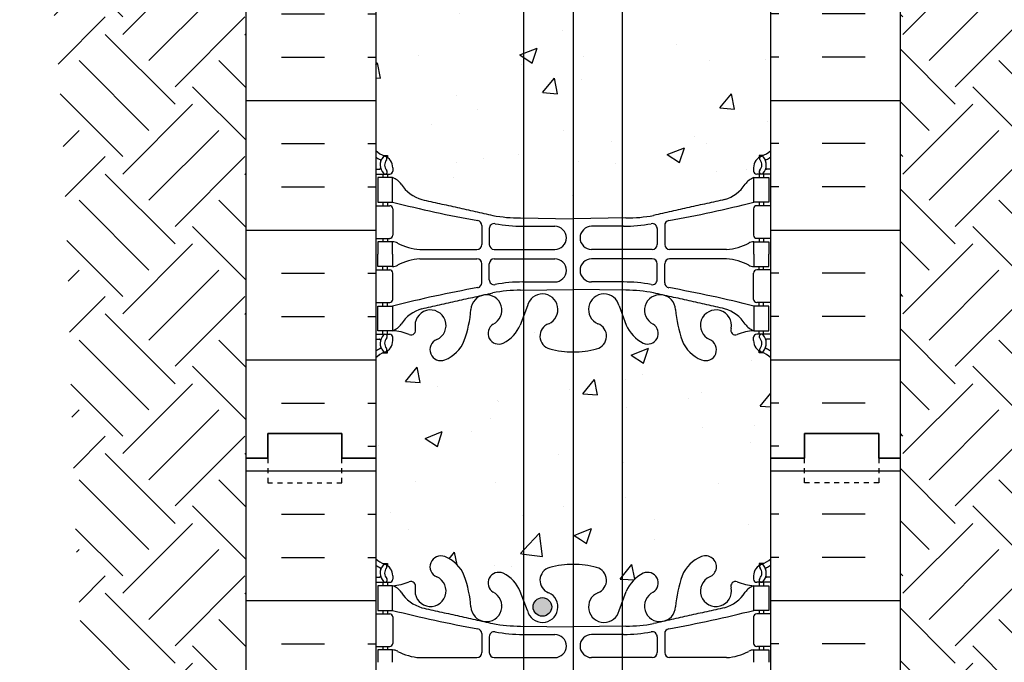
# Model space of a CAD drawing. Units: inches. Extents: x 269.3 to 322.8, y 44.6 to 95.9.
# Drawn here: x 284.9 to 304.8, y 69.9 to 82.9 of the extents above; entities that cross this region are included whole.
import ezdxf

# ---------------------------------------------------------------- set-up
doc = ezdxf.new("R2010")
doc.units = ezdxf.units.IN
doc.header["$LTSCALE"] = 0.5
doc.header["$MEASUREMENT"] = 0
doc.linetypes.add('DASHED2', pattern=[0.375, 0.25, -0.125])
for name, color, linetype in [('HATCH', 12, 'Continuous'), ('line25', 2, 'Continuous'), ('LINE3', 3, 'Continuous'), ('LINE50', 5, 'Continuous'), ('LINE9', 9, 'Continuous'), ('TEXT', 4, 'Continuous'), ('Web_Edge', 9, 'Continuous')]:
    doc.layers.add(name, color=color, linetype=linetype)
pattern_1 = [(51, (0, 0), (3.59123, -0.251123), [0.375, -4.125]), (356, (0, 0), (-0.75929, 3.74828), [0.3, -3.3]), (101.4514, (0.2993, -0.021), (2.831944, 3.497155), [0.3187, -3.50571]), (47.1842, (-0.0175, 1), (5.349836, -0.73434), [0.5625, -6.1875]), (97.6356, (0.4284, 0.9387), (4.5876, 4.95141), [0.47805, -5.258565]), (352.1842, (-0.0175, 1), (4.58759, 4.95141), [0.45, -4.95]), (22, (0.4868, 0.7586), (3.019214, -1.9607), [0.375, -4.125]), (327, (0.487, 0.7586), (1.153113, 3.64643), [0.3, -3.3]), (72.4514, (0.7384, 0.5952), (4.17233, 1.685726), [0.3187, -3.50571]), (38.5, (0, 0), (0.031741, 1.665277), [0, -3.26, 0, -3.35, 0, -3.3125]), (8.5, (0, 0), (1.28073, 1.994714), [0, -1.91, 0, -3.185, 0, -1.2625]), (328.5, (-1.1148, -0.0195), (2.670674, -0.066175), [0, -1.25, 0, -3.9, 0, -5.175]), (318.5, (-1.6148, -0.0282), (2.906751, 0.551339), [0, -1.625, 0, -2.59, 0, -3.675])]

msp = doc.modelspace()

# ---------------------------------------------------------------- hatches: boundary and pattern name
at = {"layer": 'HATCH'}
h = msp.add_hatch(dxfattribs=at)
h.set_pattern_fill('INSUL', color=256, scale=7, style=0)
h.set_pattern_definition([(0, (-2634.0648, -322.9536), (0, 2.625), []), (0, (-2634.0648, -322.0786), (0, 2.625), [0.875, -0.875]), (0, (-2634.0648, -321.2036), (0, 2.625), [0.875, -0.875])])
h.paths.add_polyline_path([(289.472, 74.056), (289.909, 74.056), (289.909, 74.556), (291.409, 74.556), (291.409, 74.056), (292.097, 74.056), (292.097, 92.056), (291.409, 92.056), (291.409, 92.556), (289.909, 92.556), (289.909, 92.056), (289.472, 92.056)])
h = msp.add_hatch(dxfattribs=at)
h.set_pattern_fill('INSUL', color=256, scale=7, style=0)
h.set_pattern_definition([(180, (3226.2584, -322.9536), (0, 2.625), []), (180, (3226.2584, -322.0786), (0, 2.625), [0.875, -0.875]), (180, (3226.2584, -321.2036), (0, 2.625), [0.875, -0.875])])
h.paths.add_polyline_path([(302.722, 74.056), (302.284, 74.056), (302.284, 74.556), (300.784, 74.556), (300.784, 74.056), (300.097, 74.056), (300.097, 92.056), (300.784, 92.056), (300.784, 92.556), (302.284, 92.556), (302.284, 92.056), (302.722, 92.056)])
h = msp.add_hatch(dxfattribs=at)
h.set_pattern_fill('EARTH', color=256, scale=8, angle=45, style=0)
h.set_pattern_definition([(45, (-158.8588, -23.0793), (2e-16, 2.828427), [2, -2]), (45, (-159.3891, -22.549), (2e-16, 2.828427), [2, -2]), (45, (-159.9194, -22.0186), (2e-16, 2.828427), [2, -2]), (135, (-159.9194, -21.665), (-2.828427, 4e-16), [2, -2]), (135, (-159.3891, -21.1347), (-2.828427, 4e-16), [2, -2]), (135, (-158.8588, -20.6044), (-2.828427, 4e-16), [2, -2])])
edge = h.paths.add_edge_path()
edge.add_line((284.887, 87.951), (289.472, 87.951))
edge.add_line((289.472, 87.951), (289.472, 74.056))
edge.add_line((289.472, 74.056), (289.472, 56.056))
edge.add_line((289.472, 56.056), (289.909, 56.056))
edge.add_line((289.909, 56.056), (289.909, 55.556))
edge.add_line((289.909, 55.556), (287.472, 55.556))
edge.add_line((287.472, 55.556), (287.472, 45.556))
edge.add_line((287.472, 45.556), (285.972, 45.556))
edge.add_spline(control_points=[(285.972, 45.556), (287.839, 54.602), (285.566, 68.867), (285.943, 82.846), (284.887, 87.951)], knot_values=[5.103042, 5.103042, 5.103042, 5.103042, 32.127747, 47.716315, 47.716315, 47.716315, 47.716315], degree=3, periodic=0)
h = msp.add_hatch(dxfattribs=at)
h.set_pattern_fill('EARTH', color=256, scale=8, angle=45, style=0)
h.set_pattern_definition([(45, (-162.8588, -23.0793), (2e-16, 2.828427), [2, -2]), (45, (-163.3891, -22.549), (2e-16, 2.828427), [2, -2]), (45, (-163.9194, -22.0186), (2e-16, 2.828427), [2, -2]), (135, (-163.9194, -21.665), (-2.828427, 4e-16), [2, -2]), (135, (-163.3891, -21.1347), (-2.828427, 4e-16), [2, -2]), (135, (-162.8588, -20.6044), (-2.828427, 4e-16), [2, -2])])
edge = h.paths.add_edge_path()
edge.add_line((307.307, 87.951), (302.722, 87.951))
edge.add_line((302.722, 87.951), (302.722, 74.056))
edge.add_line((302.722, 74.056), (302.722, 56.056))
edge.add_line((302.722, 56.056), (302.284, 56.056))
edge.add_line((302.284, 56.056), (302.284, 55.556))
edge.add_line((302.284, 55.556), (304.722, 55.556))
edge.add_line((304.722, 55.556), (304.722, 45.556))
edge.add_line((304.722, 45.556), (306.222, 45.556))
edge.add_spline(control_points=[(306.222, 45.556), (304.355, 54.602), (306.978, 68.867), (306.251, 82.846), (307.307, 87.951)], knot_values=[5.103042, 5.103042, 5.103042, 5.103042, 32.127747, 47.716315, 47.716315, 47.716315, 47.716315], degree=3, periodic=0)
h = msp.add_hatch(dxfattribs=at)
h.set_pattern_fill('AR-CONC', color=256, scale=0.5)
h.set_pattern_definition([(50, (0, 0), (3.5863, -0.31376), [0.375, -4.125]), (355, (0, 0), (-0.693757, 3.76096), [0.3, -3.3]), (100.4514, (0.299, -0.026), (2.892544, 3.4472), [0.3187, -3.50571]), (46.1842, (0, 1), (5.336207, -0.827596), [0.5625, -6.1875]), (96.6356, (0.4447, 0.931), (4.67331, 4.87059), [0.47805, -5.25857]), (351.1842, (0, 1), (4.67331, 4.87059), [0.45, -4.95]), (21, (0.5, 0.75), (2.984535, -2.013094), [0.375, -4.125]), (326, (0.5, 0.75), (1.216577, 3.62575), [0.3, -3.3]), (71.4514, (0.7487, 0.5822), (4.20111, 1.612656), [0.3187, -3.50571]), (37.5, (0, 0), (0.0607993, 1.6644693), [0, -3.26, 0, -3.35, 0, -3.3125]), (7.5, (0, 0), (1.315348, 1.972059), [0, -1.91, 0, -3.185, 0, -1.2625]), (327.5, (-1.115, 0), (2.669112, -0.1127744), [0, -1.25, 0, -3.9, 0, -5.175]), (317.5, (-1.615, 0), (2.91593, 0.500525), [0, -1.625, 0, -2.59, 0, -3.675])])
edge = h.paths.add_edge_path()
edge.add_line((295.098, 69.194), (295.03, 69.193))
edge.add_arc((295.025, 66.21), 2.984, 89.9005, 100.7454)
edge.add_spline(control_points=[(294.469, 69.141), (293.031, 68.821)], knot_values=[0, 0, 1, 1], degree=1, periodic=0)
edge.add_arc((293.239, 68.107), 0.743, 106.1893, 145.772)
edge.add_arc((292.315, 68.718), 0.364, 289.6613, 327.9576, ccw=False)
edge.add_line((292.438, 68.375), (292.333, 68.375))
edge.add_line((292.333, 68.375), (292.333, 68.305))
edge.add_line((292.333, 68.305), (292.38, 68.305))
edge.add_arc((292.38, 68.243), 0.0625, 0, 90, ccw=False)
edge.add_line((292.443, 68.243), (292.443, 68.175))
edge.add_arc((292.193, 68.175), 0.25, 304.0558, 360, ccw=False)
edge.add_line((292.333, 67.968), (292.333, 67.926))
edge.add_line((292.333, 67.926), (292.243, 67.926))
edge.add_arc((292.443, 67.468), 0.5, 113.5782, 133.7891)
edge.add_line((292.097, 67.829), (292.097, 62.283))
edge.add_arc((292.443, 62.644), 0.5, 226.2109, 246.4218)
edge.add_line((292.243, 62.185), (292.333, 62.185))
edge.add_line((292.333, 62.185), (292.333, 62.144))
edge.add_arc((292.193, 61.936), 0.25, 0, 55.9442, ccw=False)
edge.add_line((292.443, 61.936), (292.443, 61.869))
edge.add_arc((292.38, 61.869), 0.0625, -90, 0, ccw=False)
edge.add_line((292.38, 61.806), (292.333, 61.806))
edge.add_line((292.333, 61.806), (292.333, 61.736))
edge.add_line((292.333, 61.736), (292.438, 61.736))
edge.add_arc((292.315, 61.394), 0.364, 32.0424, 70.3387, ccw=False)
edge.add_arc((293.239, 62.005), 0.743, 214.228, 253.8107)
edge.add_spline(control_points=[(293.031, 61.291), (294.469, 60.971)], knot_values=[0, 0, 1, 1], degree=1, periodic=0)
edge.add_arc((295.025, 63.902), 2.984, 259.2546, 270.0995)
edge.add_line((295.03, 60.918), (295.098, 60.917))
edge.add_line((295.098, 60.917), (295.098, 69.194))
h.paths.add_polyline_path([(296.097, 69.209), (295.098, 69.194), (295.098, 60.917), (296.097, 60.903)])
h.paths.add_polyline_path([(297.098, 69.194), (296.097, 69.209), (296.097, 60.903), (297.098, 60.917)])
edge = h.paths.add_edge_path()
edge.add_arc((299.751, 67.468), 0.5, 46.2109, 66.4218)
edge.add_line((299.951, 67.926), (299.861, 67.926))
edge.add_line((299.861, 67.926), (299.861, 67.968))
edge.add_arc((300.001, 68.175), 0.25, 180, 235.9442, ccw=False)
edge.add_line((299.751, 68.175), (299.751, 68.243))
edge.add_arc((299.813, 68.243), 0.0625, 90, 180, ccw=False)
edge.add_line((299.813, 68.305), (299.861, 68.305))
edge.add_line((299.861, 68.305), (299.861, 68.375))
edge.add_line((299.861, 68.375), (299.756, 68.375))
edge.add_arc((299.878, 68.718), 0.364, 212.0424, 250.3387, ccw=False)
edge.add_arc((298.955, 68.107), 0.743, 34.228, 73.8107)
edge.add_spline(control_points=[(299.162, 68.821), (297.725, 69.141)], knot_values=[0, 0, 1, 1], degree=1, periodic=0)
edge.add_arc((297.169, 66.21), 2.984, 79.2546, 90.0995)
edge.add_line((297.163, 69.193), (297.098, 69.194))
edge.add_line((297.098, 69.194), (297.098, 60.917))
edge.add_line((297.098, 60.917), (297.163, 60.918))
edge.add_arc((297.169, 63.902), 2.984, 269.9005, 280.7454)
edge.add_spline(control_points=[(297.725, 60.971), (299.162, 61.291)], knot_values=[0, 0, 1, 1], degree=1, periodic=0)
edge.add_arc((298.955, 62.005), 0.743, 286.1893, 325.772)
edge.add_arc((299.878, 61.394), 0.364, 109.6613, 147.9576, ccw=False)
edge.add_line((299.756, 61.736), (299.861, 61.736))
edge.add_line((299.861, 61.736), (299.861, 61.806))
edge.add_line((299.861, 61.806), (299.813, 61.806))
edge.add_arc((299.813, 61.869), 0.0625, 180, 270, ccw=False)
edge.add_line((299.751, 61.869), (299.751, 61.936))
edge.add_arc((300.001, 61.936), 0.25, 124.0558, 180, ccw=False)
edge.add_line((299.861, 62.144), (299.861, 62.185))
edge.add_line((299.861, 62.185), (299.951, 62.185))
edge.add_arc((299.751, 62.644), 0.5, 293.5782, 313.7891)
edge.add_line((300.097, 62.283), (300.097, 67.829))
edge = h.paths.add_edge_path()
edge.add_line((295.098, 87.194), (295.03, 87.193))
edge.add_arc((295.025, 84.21), 2.984, 89.9005, 100.7454)
edge.add_spline(control_points=[(294.469, 87.141), (293.031, 86.821)], knot_values=[0, 0, 1, 1], degree=1, periodic=0)
edge.add_arc((293.239, 86.107), 0.743, 106.1893, 145.772)
edge.add_arc((292.315, 86.718), 0.364, 289.6613, 327.9576, ccw=False)
edge.add_line((292.438, 86.375), (292.333, 86.375))
edge.add_line((292.333, 86.375), (292.333, 86.305))
edge.add_line((292.333, 86.305), (292.38, 86.305))
edge.add_arc((292.38, 86.243), 0.0625, 0, 90, ccw=False)
edge.add_line((292.443, 86.243), (292.443, 86.175))
edge.add_arc((292.193, 86.175), 0.25, 304.0558, 360, ccw=False)
edge.add_line((292.333, 85.968), (292.333, 85.926))
edge.add_line((292.333, 85.926), (292.243, 85.926))
edge.add_arc((292.443, 85.468), 0.5, 113.5782, 133.7891)
edge.add_line((292.097, 85.829), (292.097, 80.283))
edge.add_arc((292.443, 80.644), 0.5, 226.2109, 246.4218)
edge.add_line((292.243, 80.185), (292.333, 80.185))
edge.add_line((292.333, 80.185), (292.333, 80.144))
edge.add_arc((292.193, 79.936), 0.25, 0, 55.9442, ccw=False)
edge.add_line((292.443, 79.936), (292.443, 79.869))
edge.add_arc((292.38, 79.869), 0.0625, -90, 0, ccw=False)
edge.add_line((292.38, 79.806), (292.333, 79.806))
edge.add_line((292.333, 79.806), (292.333, 79.736))
edge.add_line((292.333, 79.736), (292.438, 79.736))
edge.add_arc((292.315, 79.394), 0.364, 32.0424, 70.3387, ccw=False)
edge.add_arc((293.239, 80.005), 0.743, 214.228, 253.8107)
edge.add_spline(control_points=[(293.031, 79.291), (294.469, 78.971)], knot_values=[0, 0, 1, 1], degree=1, periodic=0)
edge.add_arc((295.025, 81.902), 2.984, 259.2546, 270.0995)
edge.add_line((295.03, 78.918), (295.098, 78.917))
edge.add_line((295.098, 78.917), (295.098, 87.194))
h.paths.add_polyline_path([(296.097, 87.209), (295.098, 87.194), (295.098, 78.917), (296.097, 78.903)])
h.paths.add_polyline_path([(297.098, 87.194), (296.097, 87.209), (296.097, 78.903), (297.098, 78.917)])
edge = h.paths.add_edge_path()
edge.add_arc((299.751, 85.468), 0.5, 46.2109, 66.4218)
edge.add_line((299.951, 85.926), (299.861, 85.926))
edge.add_line((299.861, 85.926), (299.861, 85.968))
edge.add_arc((300.001, 86.175), 0.25, 180, 235.9442, ccw=False)
edge.add_line((299.751, 86.175), (299.751, 86.243))
edge.add_arc((299.813, 86.243), 0.0625, 90, 180, ccw=False)
edge.add_line((299.813, 86.305), (299.861, 86.305))
edge.add_line((299.861, 86.305), (299.861, 86.375))
edge.add_line((299.861, 86.375), (299.756, 86.375))
edge.add_arc((299.878, 86.718), 0.364, 212.0424, 250.3387, ccw=False)
edge.add_arc((298.955, 86.107), 0.743, 34.228, 73.8107)
edge.add_spline(control_points=[(299.162, 86.821), (297.725, 87.141)], knot_values=[0, 0, 1, 1], degree=1, periodic=0)
edge.add_arc((297.169, 84.21), 2.984, 79.2546, 90.0995)
edge.add_line((297.163, 87.193), (297.098, 87.194))
edge.add_line((297.098, 87.194), (297.098, 78.917))
edge.add_line((297.098, 78.917), (297.163, 78.918))
edge.add_arc((297.169, 81.902), 2.984, 269.9005, 280.7454)
edge.add_spline(control_points=[(297.725, 78.971), (299.162, 79.291)], knot_values=[0, 0, 1, 1], degree=1, periodic=0)
edge.add_arc((298.955, 80.005), 0.743, 286.1893, 325.772)
edge.add_arc((299.878, 79.394), 0.364, 109.6613, 147.9576, ccw=False)
edge.add_line((299.756, 79.736), (299.861, 79.736))
edge.add_line((299.861, 79.736), (299.861, 79.806))
edge.add_line((299.861, 79.806), (299.813, 79.806))
edge.add_arc((299.813, 79.869), 0.0625, 180, 270, ccw=False)
edge.add_line((299.751, 79.869), (299.751, 79.936))
edge.add_arc((300.001, 79.936), 0.25, 124.0558, 180, ccw=False)
edge.add_line((299.861, 80.144), (299.861, 80.185))
edge.add_line((299.861, 80.185), (299.951, 80.185))
edge.add_arc((299.751, 80.644), 0.5, 293.5782, 313.7891)
edge.add_line((300.097, 80.283), (300.097, 85.829))
h = msp.add_hatch(dxfattribs=at)
h.set_pattern_fill('AR-CONC', color=256, scale=0.5, angle=1, style=0)
h.set_pattern_definition(pattern_1)
h.paths.add_polyline_path([(296.244, 76.211, -0.020939), (296.097, 76.206, -0.068475), (295.623, 76.268, -0.734872), (295.6, 76.779, 1.612474), (295.168, 77.139), (295.098, 76.949), (295.098, 71.163), (295.168, 70.973, 1.612474), (295.6, 71.333, -0.734872), (295.623, 71.844, -0.068475), (296.097, 71.906, -0.020939), (296.244, 71.901)])
h = msp.add_hatch(dxfattribs=at)
h.set_pattern_fill('AR-CONC', color=256, scale=0.5, angle=1, style=0)
h.set_pattern_definition(pattern_1)
h.paths.add_polyline_path([(297.098, 76.942), (297.026, 77.139, 1.612474), (296.594, 76.779, -0.734872), (296.571, 76.268, -0.047469), (296.244, 76.211), (296.244, 71.901, -0.047469), (296.571, 71.844, -0.734872), (296.594, 71.333, 1.612474), (297.026, 70.973), (297.098, 71.17)])
h = msp.add_hatch(dxfattribs=at)
h.set_pattern_fill('AR-CONC', color=256, scale=0.5, angle=1, style=0)
h.set_pattern_definition(pattern_1)
h.paths.add_polyline_path([(295.098, 76.949), (295.025, 76.752, -0.173075), (294.679, 76.385, -0.940793), (294.476, 76.768, 1.753171), (294.025, 77.065, -0.068226), (293.889, 76.437, -0.21345), (293.497, 76.048, -1), (293.334, 76.456, 2.087231), (292.9, 76.681, -0.669601), (292.767, 76.561, 0.085348), (292.438, 76.636), (292.333, 76.636), (292.333, 76.566), (292.38, 76.566, -0.414214), (292.443, 76.504), (292.443, 76.436, -0.249069), (292.333, 76.229), (292.333, 76.188), (292.243, 76.188, 0.088416), (292.097, 76.09), (292.097, 74.056), (292.097, 72.021, 0.088416), (292.243, 71.924), (292.333, 71.924), (292.333, 71.882, -0.249069), (292.443, 71.675), (292.443, 71.608, -0.414214), (292.38, 71.545), (292.333, 71.545), (292.333, 71.475), (292.438, 71.475, 0.085348), (292.767, 71.551, -0.669601), (292.9, 71.431, 2.087231), (293.334, 71.655, -1), (293.497, 72.064, -0.21345), (293.889, 71.675, -0.068226), (294.025, 71.047, 1.753171), (294.476, 71.343, -0.940793), (294.679, 71.727, -0.173075), (295.025, 71.36), (295.098, 71.163)])
h = msp.add_hatch(dxfattribs=at)
h.set_pattern_fill('AR-CONC', color=256, scale=0.5, angle=1, style=0)
h.set_pattern_definition(pattern_1)
h.paths.add_polyline_path([(300.097, 76.09, 0.088416), (299.951, 76.188), (299.861, 76.188), (299.861, 76.229, -0.249069), (299.751, 76.436), (299.751, 76.504, -0.414214), (299.813, 76.566), (299.861, 76.566), (299.861, 76.636), (299.756, 76.636, 0.087457), (299.419, 76.558, -0.638777), (299.294, 76.681, 2.087231), (298.86, 76.456, -1), (298.697, 76.048, -0.21345), (298.304, 76.437, -0.068226), (298.169, 77.065, 1.753171), (297.718, 76.768, -0.940793), (297.514, 76.385, -0.173075), (297.168, 76.752), (297.098, 76.942), (297.098, 71.17), (297.168, 71.36, -0.173075), (297.514, 71.727, -0.940793), (297.718, 71.343, 1.753171), (298.169, 71.047, -0.068226), (298.304, 71.675, -0.21345), (298.697, 72.064, -1), (298.86, 71.655, 2.087231), (299.294, 71.431, -0.638777), (299.419, 71.554, 0.087457), (299.756, 71.475), (299.861, 71.475), (299.861, 71.545), (299.813, 71.545, -0.414214), (299.751, 71.608), (299.751, 71.675, -0.249069), (299.861, 71.882), (299.861, 71.924), (299.951, 71.924, 0.088416), (300.097, 72.021), (300.097, 74.056)])
h = msp.add_hatch(dxfattribs=at)
h.set_pattern_fill('INSUL', color=256, scale=7, style=0)
h.set_pattern_definition([(0, (-2634.0648, -340.9536), (0, 2.625), []), (0, (-2634.0648, -340.0786), (0, 2.625), [0.875, -0.875]), (0, (-2634.0648, -339.2036), (0, 2.625), [0.875, -0.875])])
h.paths.add_polyline_path([(289.472, 56.056), (289.909, 56.056), (289.909, 56.556), (291.409, 56.556), (291.409, 56.056), (292.097, 56.056), (292.097, 74.056), (291.409, 74.056), (291.409, 74.556), (289.909, 74.556), (289.909, 74.056), (289.472, 74.056)])
h = msp.add_hatch(dxfattribs=at)
h.set_pattern_fill('INSUL', color=256, scale=7, style=0)
h.set_pattern_definition([(180, (3226.2584, -340.9536), (0, 2.625), []), (180, (3226.2584, -340.0786), (0, 2.625), [0.875, -0.875]), (180, (3226.2584, -339.2036), (0, 2.625), [0.875, -0.875])])
h.paths.add_polyline_path([(302.722, 56.056), (302.284, 56.056), (302.284, 56.556), (300.784, 56.556), (300.784, 56.056), (300.097, 56.056), (300.097, 74.056), (300.784, 74.056), (300.784, 74.556), (302.284, 74.556), (302.284, 74.056), (302.722, 74.056)])
at = {"layer": 'LINE3'}
msp.add_hatch(color=256, dxfattribs=at).paths.add_polyline_path([(295.285, 71.046, 1), (295.66, 71.046, 1)])

# ---------------------------------------------------------------- linework, layer by layer
at = {"layer": 'line25'}
for p, q in [((292.097, 92.056), (292.097, 74.056)), ((300.097, 74.056), (300.097, 92.056)), ((292.097, 74.056), (292.097, 56.056)), ((300.097, 56.056), (300.097, 74.056))]:
    msp.add_line(p, q, dxfattribs=at)
at = {"layer": 'LINE3'}
for p, q in [((296.097, 94.219), (296.097, 46.556)), ((295.098, 57.554), (295.098, 89.046)), ((297.098, 57.554), (297.098, 89.046))]:
    msp.add_line(p, q, dxfattribs=at)
msp.add_circle((295.473, 71.046), 0.188, dxfattribs=at)
at = {"layer": 'LINE50'}
for p, q in [((289.472, 74.056), (289.472, 92.056)), ((302.722, 74.056), (302.722, 92.056)), ((289.472, 56.056), (289.472, 74.056)), ((302.722, 56.056), (302.722, 74.056))]:
    msp.add_line(p, q, dxfattribs=at)
for points in [[(292.097, 74.056), (291.409, 74.056), (291.409, 74.556), (289.909, 74.556), (289.909, 74.056), (289.472, 74.056)], [(289.472, 74.056), (289.909, 74.056), (289.909, 74.556), (291.409, 74.556), (291.409, 74.056), (292.097, 74.056)], [(300.097, 74.056), (300.784, 74.056), (300.784, 74.556), (302.284, 74.556), (302.284, 74.056), (302.722, 74.056)], [(302.722, 74.056), (302.284, 74.056), (302.284, 74.556), (300.784, 74.556), (300.784, 74.056), (300.097, 74.056)]]:
    msp.add_lwpolyline(points, dxfattribs=at)
at = {"layer": 'LINE9', "linetype": 'DASHED2', "ltscale": 0.15}
for points in [[(289.909, 74.056), (289.909, 74.056), (289.909, 73.556), (291.409, 73.556), (291.409, 74.056), (291.409, 74.056)], [(289.909, 74.056), (289.909, 74.056), (289.909, 73.556), (291.409, 73.556), (291.409, 74.056), (291.409, 74.056)], [(302.284, 74.056), (302.284, 74.056), (302.284, 73.556), (300.784, 73.556), (300.784, 74.056), (300.784, 74.056)], [(302.284, 74.056), (302.284, 74.056), (302.284, 73.556), (300.784, 73.556), (300.784, 74.056), (300.784, 74.056)]]:
    msp.add_lwpolyline(points, dxfattribs=at)
at = {"layer": 'TEXT'}
msp.add_lwpolyline([(297.073, 74.352, 0, 0.36, 0), (298.153, 74.352, 0, 0, 0), (309.622, 74.352, 0, 0, 0)], format="xyseb", dxfattribs=at)
at = {"layer": 'Web_Edge'}
for p, q in [((292.243, 80.185), (292.333, 80.185)), ((292.333, 80.185), (292.333, 80.144)), ((299.951, 80.185), (299.861, 80.185)), ((299.861, 80.185), (299.861, 80.144)), ((292.097, 79.906), (292.175, 79.906)), ((292.097, 79.806), (292.38, 79.806)), ((292.243, 79.806), (292.243, 79.736)), ((292.333, 79.806), (292.333, 79.736)), ((292.443, 79.936), (292.443, 79.869)), ((299.751, 79.936), (299.751, 79.869)), ((300.097, 79.806), (299.813, 79.806)), ((299.861, 79.806), (299.861, 79.736)), ((299.951, 79.806), (299.951, 79.736)), ((300.097, 79.906), (300.019, 79.906)), ((292.097, 79.166), (292.38, 79.166)), ((292.243, 79.236), (292.243, 79.166)), ((292.333, 79.236), (292.333, 79.166)), ((300.097, 79.166), (299.813, 79.166)), ((299.861, 79.236), (299.861, 79.166)), ((299.951, 79.236), (299.951, 79.166)), ((292.443, 79.104), (292.443, 78.569)), ((299.751, 79.104), (299.751, 78.569)), ((294.245, 78.767), (294.245, 78.382)), ((295.03, 78.918), (296.097, 78.903)), ((297.163, 78.918), (296.097, 78.903)), ((297.949, 78.767), (297.949, 78.382)), ((294.397, 78.704), (294.397, 78.382)), ((295.078, 78.75), (295.724, 78.75)), ((297.116, 78.75), (296.469, 78.75)), ((297.796, 78.704), (297.796, 78.382)), ((292.097, 78.506), (292.38, 78.506)), ((292.243, 78.506), (292.243, 78.436)), ((292.333, 78.506), (292.333, 78.436)), ((300.097, 78.506), (299.813, 78.506)), ((299.861, 78.506), (299.861, 78.436)), ((299.951, 78.506), (299.951, 78.436)), ((292.991, 78.281), (294.145, 78.282)), ((294.497, 78.282), (295.724, 78.282)), ((297.696, 78.282), (296.469, 78.282)), ((299.203, 78.281), (298.049, 78.282)), ((292.991, 78.092), (294.145, 78.091)), ((294.245, 77.606), (294.245, 77.991)), ((294.397, 77.668), (294.397, 77.991)), ((294.497, 78.091), (295.724, 78.091)), ((297.696, 78.091), (296.469, 78.091)), ((297.796, 77.668), (297.796, 77.991)), ((297.949, 77.606), (297.949, 77.991)), ((299.203, 78.092), (298.049, 78.091)), ((292.097, 77.866), (292.38, 77.866)), ((292.243, 77.866), (292.243, 77.936)), ((292.333, 77.866), (292.333, 77.936)), ((292.443, 77.269), (292.443, 77.804)), ((299.751, 77.269), (299.751, 77.804)), ((300.097, 77.866), (299.813, 77.866)), ((299.861, 77.866), (299.861, 77.936)), ((299.951, 77.866), (299.951, 77.936)), ((295.078, 77.623), (295.724, 77.623)), ((297.116, 77.623), (296.469, 77.623)), ((295.03, 77.455), (296.097, 77.47)), ((297.163, 77.455), (296.097, 77.47)), ((292.097, 77.206), (292.38, 77.206)), ((292.243, 77.136), (292.243, 77.206)), ((292.333, 77.136), (292.333, 77.206)), ((300.097, 77.206), (299.813, 77.206)), ((299.861, 77.136), (299.861, 77.206)), ((299.951, 77.136), (299.951, 77.206)), ((295.168, 77.139), (295.025, 76.752)), ((297.026, 77.139), (297.168, 76.752)), ((292.243, 76.566), (292.243, 76.636)), ((292.333, 76.566), (292.333, 76.636)), ((299.861, 76.566), (299.861, 76.636)), ((299.951, 76.566), (299.951, 76.636)), ((292.097, 76.566), (292.38, 76.566)), ((292.097, 76.466), (292.175, 76.466)), ((292.443, 76.436), (292.443, 76.504)), ((299.751, 76.436), (299.751, 76.504)), ((300.097, 76.566), (299.813, 76.566)), ((300.097, 76.466), (300.019, 76.466)), ((292.243, 76.188), (292.333, 76.188)), ((292.333, 76.188), (292.333, 76.229)), ((299.861, 76.188), (299.861, 76.229)), ((299.951, 76.188), (299.861, 76.188)), ((292.243, 71.924), (292.333, 71.924)), ((292.333, 71.924), (292.333, 71.882)), ((299.951, 71.924), (299.861, 71.924)), ((299.861, 71.924), (299.861, 71.882)), ((292.097, 71.645), (292.175, 71.645)), ((292.443, 71.675), (292.443, 71.608)), ((299.751, 71.675), (299.751, 71.608)), ((300.097, 71.645), (300.019, 71.645)), ((292.097, 71.545), (292.38, 71.545)), ((292.243, 71.545), (292.243, 71.475)), ((292.333, 71.545), (292.333, 71.475)), ((300.097, 71.545), (299.813, 71.545)), ((299.861, 71.545), (299.861, 71.475)), ((299.951, 71.545), (299.951, 71.475)), ((295.168, 70.973), (295.025, 71.36)), ((297.026, 70.973), (297.168, 71.36)), ((292.097, 70.905), (292.38, 70.905)), ((292.243, 70.975), (292.243, 70.905)), ((292.333, 70.975), (292.333, 70.905)), ((292.443, 70.843), (292.443, 70.308)), ((299.751, 70.843), (299.751, 70.308)), ((300.097, 70.905), (299.813, 70.905)), ((299.861, 70.975), (299.861, 70.905)), ((299.951, 70.975), (299.951, 70.905)), ((295.03, 70.657), (296.097, 70.641)), ((297.163, 70.657), (296.097, 70.641)), ((294.245, 70.505), (294.245, 70.121)), ((294.397, 70.443), (294.397, 70.121)), ((295.078, 70.489), (295.724, 70.489)), ((297.116, 70.489), (296.469, 70.489)), ((297.796, 70.443), (297.796, 70.121)), ((297.949, 70.505), (297.949, 70.121)), ((292.097, 70.245), (292.38, 70.245)), ((292.243, 70.245), (292.243, 70.175)), ((292.333, 70.245), (292.333, 70.175)), ((300.097, 70.245), (299.813, 70.245)), ((299.861, 70.245), (299.861, 70.175)), ((299.951, 70.245), (299.951, 70.175)), ((292.991, 70.02), (294.145, 70.021)), ((294.497, 70.021), (295.724, 70.021)), ((297.696, 70.021), (296.469, 70.021)), ((299.203, 70.02), (298.049, 70.021))]:
    msp.add_line(p, q, dxfattribs=at)
for points in [[(292.138, 79.236), (292.438, 79.236), (292.438, 79.736), (292.138, 79.736)], [(300.056, 79.236), (299.756, 79.236), (299.756, 79.736), (300.056, 79.736)], [(292.138, 77.136), (292.438, 77.136), (292.438, 76.636), (292.138, 76.636)], [(300.056, 77.136), (299.756, 77.136), (299.756, 76.636), (300.056, 76.636)], [(292.138, 70.975), (292.438, 70.975), (292.438, 71.475), (292.138, 71.475)], [(300.056, 70.975), (299.756, 70.975), (299.756, 71.475), (300.056, 71.475)]]:
    msp.add_lwpolyline(points, close=True, dxfattribs=at)
for points in [[(292.438, 78.186), (292.438, 78.436), (292.138, 78.436), (292.138, 78.186)], [(299.756, 78.186), (299.756, 78.436), (300.056, 78.436), (300.056, 78.186)], [(292.438, 78.186), (292.438, 77.936), (292.138, 77.936), (292.138, 78.186)], [(299.756, 78.186), (299.756, 77.936), (300.056, 77.936), (300.056, 78.186)], [(292.438, 69.925), (292.438, 70.175), (292.138, 70.175), (292.138, 69.925)], [(299.756, 69.925), (299.756, 70.175), (300.056, 70.175), (300.056, 69.925)]]:
    msp.add_lwpolyline(points, dxfattribs=at)
for centre, radius, start, end in [((292.443, 80.644), 0.5, 226.2109, 250.5288), ((292.279, 80.122), 0.045, 321.448, 139.1879), ((292.193, 79.936), 0.25, 0, 70.5288), ((300.001, 79.936), 0.25, 109.4712, 180), ((299.915, 80.122), 0.045, 40.8121, 218.552), ((299.751, 80.644), 0.5, 289.4712, 313.7891), ((292.443, 80.644), 0.6, 234.7832, 245.0748), ((292.437, 79.991), 0.25, 140.1145, 222.4609), ((292.181, 80.081), 0.021, 343.464, 63.9957), ((292.437, 79.991), 0.16, 140.0001, 222.4609), ((299.757, 79.991), 0.16, 317.5391, 39.9999), ((299.757, 79.991), 0.25, 317.5391, 39.8855), ((300.013, 80.081), 0.021, 116.0043, 196.536), ((299.751, 80.644), 0.6, 294.9252, 305.2168), ((292.175, 79.926), 0.0196, 269.4032, 15.4901), ((292.285, 79.853), 0.045, 222.4609, 42.4609), ((292.38, 79.869), 0.0625, 270, 0), ((299.813, 79.869), 0.0625, 180, 270), ((299.908, 79.853), 0.045, 137.5391, 317.5391), ((300.019, 79.926), 0.0196, 164.5099, 270.5968), ((292.315, 79.394), 0.364, 34.9775, 70.3387), ((293.239, 80.005), 0.743, 212.7919, 253.8107), ((298.955, 80.005), 0.743, 286.1893, 327.2081), ((299.878, 79.394), 0.364, 109.6613, 145.0225), ((292.38, 79.104), 0.0625, 0, 90), ((299.246, 106.657), 28.253, 256.0552, 259.6343), ((292.947, 106.657), 28.253, 280.3657, 283.9448), ((299.813, 79.104), 0.0625, 90, 180), ((295.025, 81.902), 2.984, 259.2546, 270.0995), ((297.169, 81.902), 2.984, 269.9005, 280.7454), ((294.145, 78.767), 0.1, 360, 79.6343), ((294.497, 78.704), 0.1, 79.2546, 180), ((295.072, 81.734), 2.984, 259.2546, 270.0995), ((297.121, 81.734), 2.984, 269.9005, 280.7454), ((297.696, 78.704), 0.1, 0, 100.7454), ((298.049, 78.767), 0.1, 100.3657, 180), ((292.38, 78.569), 0.0625, 270, 0), ((295.724, 78.516), 0.234, 270, 90), ((296.469, 78.516), 0.234, 90, 270), ((299.813, 78.569), 0.0625, 180, 270), ((292.434, 78.218), 0.219, 60.4937, 88.92), ((293.075, 79.438), 1.16, 242.5844, 265.8032), ((294.145, 78.382), 0.1, 270.0388, 360), ((294.497, 78.382), 0.1, 180, 270), ((297.696, 78.382), 0.1, 270, 0), ((298.049, 78.382), 0.1, 180, 269.9612), ((299.118, 79.438), 1.16, 274.1968, 297.4156), ((299.76, 78.218), 0.219, 91.08, 119.5063), ((293.075, 76.935), 1.16, 94.1968, 117.4156), ((294.145, 77.991), 0.1, 0, 89.9612), ((294.497, 77.991), 0.1, 90, 180), ((295.724, 77.857), 0.234, 270, 90), ((296.469, 77.857), 0.234, 90, 270), ((297.696, 77.991), 0.1, 0, 90), ((298.049, 77.991), 0.1, 90.0388, 180), ((299.118, 76.935), 1.16, 62.5844, 85.8032), ((292.38, 77.804), 0.0625, 0, 90), ((292.434, 78.155), 0.219, 271.08, 299.5063), ((299.76, 78.155), 0.219, 240.4937, 268.92), ((299.813, 77.804), 0.0625, 90, 180), ((294.145, 77.606), 0.1, 280.3657, 0), ((294.497, 77.668), 0.1, 180, 280.7454), ((295.072, 74.639), 2.984, 89.9005, 100.7454), ((297.121, 74.639), 2.984, 79.2546, 90.0995), ((297.696, 77.668), 0.1, 259.2546, 0), ((298.049, 77.606), 0.1, 180, 259.6343), ((299.246, 49.716), 28.253, 100.3657, 103.9448), ((295.025, 74.471), 2.984, 89.9005, 100.7454), ((295.473, 77.066), 0.314, 293.8084, 166.5854), ((296.721, 77.066), 0.314, 13.4146, 246.1916), ((297.169, 74.471), 2.984, 79.2546, 90.0995), ((292.947, 49.716), 28.253, 76.0552, 79.6343), ((292.38, 77.269), 0.0625, 270, 0), ((294.338, 77.05), 0.314, 296.0652, 177.2643), ((297.855, 77.05), 0.314, 2.7357, 243.9348), ((299.813, 77.269), 0.0625, 180, 270), ((293.239, 76.368), 0.743, 106.1893, 147.2081), ((293.207, 76.743), 0.314, 293.8084, 191.4114), ((291.667, 77.246), 2.365, 339.9985, 355.6105), ((300.526, 77.246), 2.365, 184.3895, 200.0015), ((298.987, 76.743), 0.314, 348.5886, 246.1916), ((298.955, 76.368), 0.743, 32.7919, 73.8107), ((292.315, 76.979), 0.364, 289.6613, 325.0225), ((295.691, 76.527), 0.268, 109.9662, 255.2108), ((296.503, 76.527), 0.268, 284.7892, 70.0338), ((299.878, 76.979), 0.364, 214.9775, 250.3387), ((292.383, 75.641), 0.997, 66.8533, 86.8462), ((292.809, 76.648), 0.0968, 249.5669, 19.8449), ((294.589, 76.583), 0.217, 121.463, 294.4736), ((294.339, 77.053), 0.75, 297.0295, 336.3062), ((297.855, 77.053), 0.75, 203.6938, 242.9705), ((297.604, 76.583), 0.217, 245.5264, 58.537), ((299.385, 76.648), 0.0968, 160.1551, 290.4331), ((299.811, 75.641), 0.997, 93.1538, 113.1467), ((292.175, 76.447), 0.0196, 344.5099, 90.5968), ((292.437, 76.382), 0.25, 137.5391, 219.8855), ((292.285, 76.52), 0.045, 317.5391, 137.5391), ((292.193, 76.436), 0.25, 289.4712, 360), ((292.437, 76.382), 0.16, 137.5391, 219.9999), ((292.38, 76.504), 0.0625, 360, 90), ((293.415, 76.252), 0.22, 111.8037, 291.8037), ((293.258, 76.681), 0.677, 290.6803, 338.8761), ((298.935, 76.681), 0.677, 201.1239, 249.3197), ((298.778, 76.252), 0.22, 248.1963, 68.1963), ((299.813, 76.504), 0.0625, 90, 180), ((300.001, 76.436), 0.25, 180, 250.5288), ((299.908, 76.52), 0.045, 42.4609, 222.4609), ((299.757, 76.382), 0.16, 320.0001, 42.4609), ((299.757, 76.382), 0.25, 320.1145, 42.4609), ((300.019, 76.447), 0.0196, 89.4032, 195.4901), ((292.443, 75.729), 0.6, 114.9252, 125.2168), ((292.443, 75.729), 0.5, 109.4712, 133.7891), ((292.181, 76.292), 0.021, 296.0043, 16.536), ((292.279, 76.251), 0.045, 220.8121, 38.552), ((296.085, 77.96), 1.754, 254.7082, 270.3771), ((296.108, 77.96), 1.754, 269.6229, 285.2918), ((299.915, 76.251), 0.045, 141.448, 319.1879), ((299.751, 75.729), 0.5, 46.2109, 70.5288), ((300.013, 76.292), 0.021, 163.464, 243.9957), ((299.751, 75.729), 0.6, 54.7832, 65.0748), ((292.443, 72.382), 0.5, 226.2109, 250.5288), ((293.415, 71.86), 0.22, 68.1963, 248.1963), ((293.258, 71.431), 0.677, 21.1239, 69.3197), ((298.935, 71.431), 0.677, 110.6803, 158.8761), ((298.778, 71.86), 0.22, 291.8037, 111.8037), ((299.751, 72.382), 0.5, 289.4712, 313.7891), ((292.443, 72.382), 0.6, 234.7832, 245.0748), ((292.437, 71.73), 0.25, 140.1145, 222.4609), ((292.181, 71.819), 0.021, 343.464, 63.9957), ((292.279, 71.861), 0.045, 321.448, 139.1879), ((292.193, 71.675), 0.25, 0, 70.5288), ((292.437, 71.73), 0.16, 140.0001, 222.4609), ((295.691, 71.585), 0.268, 104.7892, 250.0338), ((296.085, 70.152), 1.754, 89.6229, 105.2918), ((296.108, 70.152), 1.754, 74.7082, 90.3771), ((296.503, 71.585), 0.268, 289.9662, 75.2108), ((300.001, 71.675), 0.25, 109.4712, 180), ((299.915, 71.861), 0.045, 40.8121, 218.552), ((299.757, 71.73), 0.16, 317.5391, 39.9999), ((299.757, 71.73), 0.25, 317.5391, 39.8855), ((300.013, 71.819), 0.021, 116.0043, 196.536), ((299.751, 72.382), 0.6, 294.9252, 305.2168), ((292.175, 71.665), 0.0196, 269.4032, 15.4901), ((292.285, 71.591), 0.045, 222.4609, 42.4609), ((292.38, 71.608), 0.0625, 270, 0), ((293.207, 71.369), 0.314, 168.5886, 66.1916), ((291.667, 70.866), 2.365, 4.3895, 20.0015), ((294.589, 71.529), 0.217, 65.5264, 238.537), ((294.339, 71.059), 0.75, 23.6938, 62.9705), ((297.855, 71.059), 0.75, 117.0295, 156.3062), ((297.604, 71.529), 0.217, 301.463, 114.4736), ((300.526, 70.866), 2.365, 159.9985, 175.6105), ((298.987, 71.369), 0.314, 113.8084, 11.4114), ((299.813, 71.608), 0.0625, 180, 270), ((299.908, 71.591), 0.045, 137.5391, 317.5391), ((300.019, 71.665), 0.0196, 164.5099, 270.5968), ((292.383, 72.471), 0.997, 273.1538, 293.1467), ((292.315, 71.133), 0.364, 34.9775, 70.3387), ((292.809, 71.463), 0.0968, 340.1551, 110.4331), ((299.385, 71.463), 0.0968, 69.5669, 199.8449), ((299.811, 72.471), 0.997, 246.8533, 266.8462), ((299.878, 71.133), 0.364, 109.6613, 145.0225), ((293.239, 71.744), 0.743, 212.7919, 253.8107), ((294.338, 71.062), 0.314, 182.7357, 63.9348), ((295.473, 71.046), 0.314, 193.4146, 66.1916), ((296.721, 71.046), 0.314, 113.8084, 346.5854), ((297.855, 71.062), 0.314, 116.0652, 357.2643), ((298.955, 71.744), 0.743, 286.1893, 327.2081), ((292.38, 70.843), 0.0625, 0, 90), ((299.246, 98.396), 28.253, 256.0552, 259.6343), ((292.947, 98.396), 28.253, 280.3657, 283.9448), ((299.813, 70.843), 0.0625, 90, 180), ((294.145, 70.505), 0.1, 360, 79.6343), ((295.025, 73.641), 2.984, 259.2546, 270.0995), ((297.169, 73.641), 2.984, 269.9005, 280.7454), ((298.049, 70.505), 0.1, 100.3657, 180), ((294.497, 70.443), 0.1, 79.2546, 180), ((295.072, 73.473), 2.984, 259.2546, 270.0995), ((295.724, 70.255), 0.234, 270, 90), ((296.469, 70.255), 0.234, 90, 270), ((297.121, 73.473), 2.984, 269.9005, 280.7454), ((297.696, 70.443), 0.1, 0, 100.7454), ((292.38, 70.308), 0.0625, 270, 0), ((299.813, 70.308), 0.0625, 180, 270), ((292.434, 69.957), 0.219, 60.4937, 88.92), ((293.075, 71.176), 1.16, 242.5844, 265.8032), ((294.145, 70.121), 0.1, 270.0388, 360), ((294.497, 70.121), 0.1, 180, 270), ((297.696, 70.121), 0.1, 270, 0), ((298.049, 70.121), 0.1, 180, 269.9612), ((299.118, 71.176), 1.16, 274.1968, 297.4156), ((299.76, 69.957), 0.219, 91.08, 119.5063)]:
    msp.add_arc(centre, radius, start, end, dxfattribs=at)
for points in [[(293.031, 79.291), (294.469, 78.971)], [(299.162, 79.291), (297.725, 78.971)], [(293.031, 77.082), (294.469, 77.402)], [(299.162, 77.082), (297.725, 77.402)], [(293.031, 71.03), (294.469, 70.709)], [(299.162, 71.03), (297.725, 70.709)]]:
    msp.add_open_spline(points, degree=1, dxfattribs=at)

doc.saveas('drawing.dxf')
